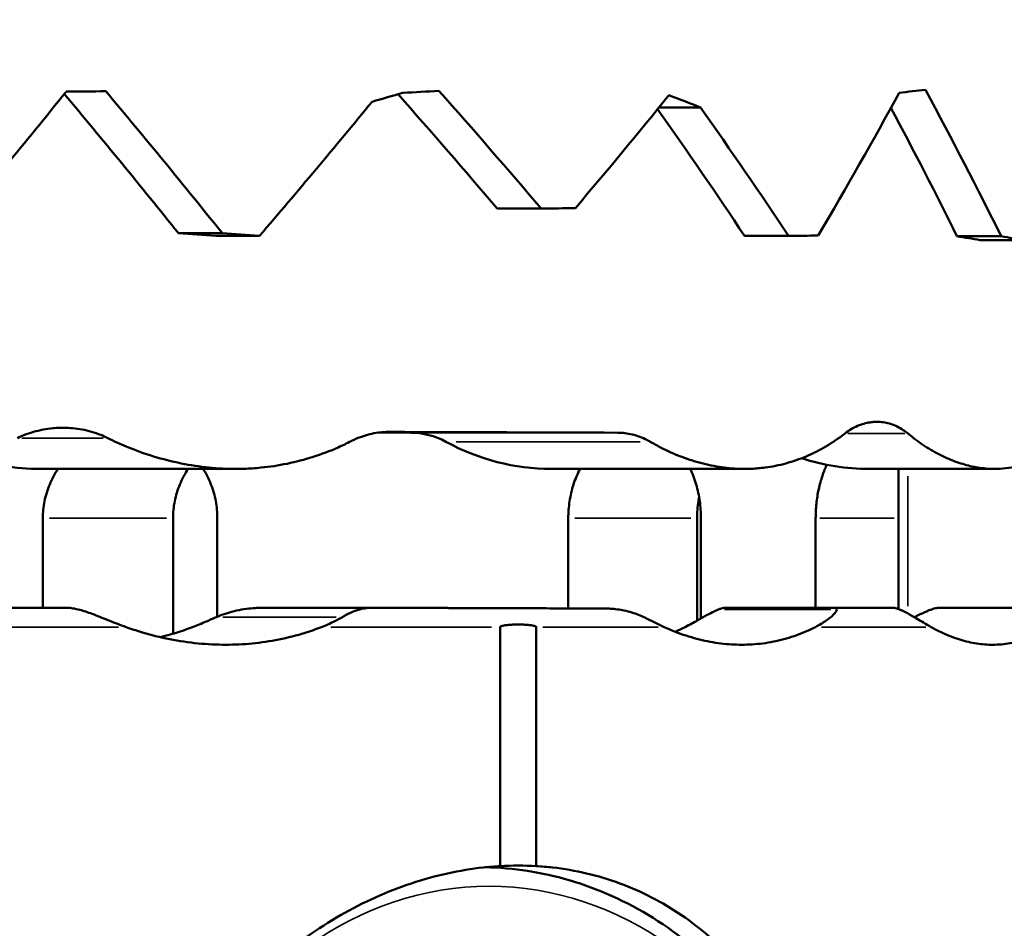
# Model space of a CAD drawing. Units: millimetres. Extents: x 0 to 33793, y 0 to 43748.
# Drawn here: x 14731 to 15248, y 27712 to 28189 of the extents above; entities that cross this region are included whole.
import ezdxf

# ---------------------------------------------------------------- set-up
doc = ezdxf.new("R2010")
doc.units = ezdxf.units.MM
doc.layers.add('MD_Visible', color=7, linetype='Continuous', lineweight=50)
doc.layers.add('MD_Visible Narrow', color=7, linetype='Continuous', lineweight=35)
doc.styles.get("Standard").update_dxf_attribs({"font": 'isocpeur.ttf'})
doc.dimstyles.new('OLCU', dxfattribs={"dimtxt": 300, "dimasz": 150, "dimexe": 0.18, "dimexo": 0.0625, "dimgap": 50, "dimtad": 1, "dimdec": 0, "dimlfac": 0.1, "dimrnd": 5, "dimzin": 0, "dimdsep": 46, "dimtxsty": 'Standard', "dimcen": 0.09, "dimse1": 1, "dimse2": 1, "dimadec": 0, "dimazin": 0, "dimtfac": 1, "dimtdec": 0, "dimtofl": 0, "dimtmove": 0, "dimatfit": 3, "dimfxl": 1, "dimtolj": 1, "dimtzin": 0, "dimarcsym": 0})

# ---------------------------------------------------------------- blocks, each defined once
blk = doc.blocks.new('CustomObjectsInViewport4_0')
at = {"layer": 'MD_Visible', "extrusion": (0, 1, 0)}
for p, q in [((15088.46, 28142.88), (15066.76, 28142.88)), ((15004.93, 28089.76), (14981.89, 28089.76)), ((14837.7, 28076.83), (14814.72, 28076.83)), ((14857.19, 28075.45), (14834.2, 28075.45)), ((15134.73, 28075.47), (15111.63, 28075.47)), ((15246.21, 28075.26), (15223.03, 28075.26)), ((15258.35, 28073.28), (15235.16, 28073.28)), ((14936.63, 27972.26), (14919.61, 27972.32)), ((14741.98, 27953.27), (14844.81, 27953.27)), ((15010.17, 27953.27), (15111.82, 27953.27)), ((15176.83, 27953.27), (15242.98, 27953.27)), ((15192.27, 27879.78), (15192.27, 27953.27)), ((14743.55, 27927.42), (14743.55, 27880.35)), ((14811.85, 27866.83), (14811.85, 27927.42)), ((14835.07, 27875.76), (14835.07, 27927.42)), ((15019.16, 27927.42), (15019.16, 27880.11)), ((15086.73, 27873.73), (15086.73, 27927.42)), ((15088.73, 27874.84), (15088.73, 27927.42)), ((15148.9, 27927.42), (15148.9, 27880.35)), ((14725.87, 27880.35), (14757.54, 27880.35)), ((14856.05, 27880.35), (14913.46, 27880.35)), ((14913.46, 27880.35), (14948.61, 27880.35)), ((15101.03, 27880.35), (15158.97, 27880.35)), ((15158.97, 27880.35), (15189.77, 27880.35)), ((15212.83, 27880.35), (15276.63, 27880.35)), ((14983.39, 27870.35), (14983.39, 27744.97)), ((15002.36, 27744.97), (15002.36, 27870.35))]:
    blk.add_line(p, q, dxfattribs=at)
at = {"layer": 'MD_Visible'}
for centre, major_axis, ratio, start_param, end_param in [((14631.13, 28153.69), (-748.2, -6.41), 0.004947, 1.738089, 1.766425), ((14631.13, 28154.75), (-748.2, -34.11), 0.026247, 1.983992, 2.0118), ((14631.13, 28131.23), (-748.19, -52.31), 0.040105, 2.416991, 2.445256), ((14631.13, 28492.92), (706.04, 963.09), 0.257102, 4.45571, 4.542421), ((14607.6, 27854.41), (709.85, -905.13), 0.261224, 1.611838, 1.694297), ((14631.13, 28172.11), (-747.87, -174.87), 0.125969, 1.932259, 1.955742), ((14607.6, 28089.97), (721.49, -739.53), 0.267879, 1.314882, 1.393446), ((14631.13, 28069.42), (722.45, 726.28), 0.267946, 5.000299, 5.079233), ((14631.13, 27846.85), (708.07, 931.94), 0.2594, 5.150245, 5.232382), ((14631.13, 28258.47), (715.04, 829.96), 0.26539, 4.7205, 4.804477), ((14607.6, 28256.79), (715.3, -826.22), 0.265554, 1.129273, 1.208953), ((14607.6, 28481.81), (708.07, -931.95), 0.259399, 0.933931, 1.011087), ((14631.13, 28089.76), (-748.2, -8.86), 0.006838, 2.093854, 2.121747), ((14607.6, 28064.27), (748.2, -45.24), 0.034738, 1.265203, 1.292409), ((14631.13, 28074.13), (-748.2, -5.45), 0.004206, 2.309146, 2.337628), ((14607.6, 28107.73), (748.19, -65.87), 0.050309, 0.580217, 0.609351), ((14607.6, 27972.48), (748.2, -1.95), 0.001501, 0.946303, 1.131878), ((14936.5, 27922.26), (0, -50), 0.86611, 2.702354, 3.138591)]:
    blk.add_ellipse(centre, major_axis=major_axis, ratio=ratio, start_param=start_param, end_param=end_param, dxfattribs=at)
at = {"layer": 'MD_Visible', "extrusion": (1.22465e-16, 1.2326e-32, -1)}
blk.add_ellipse((14631.13, 27853.73), major_axis=(709.85, -905.13), ratio=0.261224, start_param=4.586532, end_param=4.67058, dxfattribs=at)
at = {"layer": 'MD_Visible', "extrusion": (1.22465e-16, 0, -1)}
for centre, major_axis, ratio, start_param, end_param in [((14631.13, 28089.4), (721.49, -739.53), 0.267879, 4.88662, 4.967558), ((14631.13, 28481.1), (708.07, -931.95), 0.259399, 5.260643, 5.34843), ((14631.13, 28173.74), (-747.62, 204.38), 0.14382, 2.161465, 2.189122), ((14631.13, 28256.16), (715.3, -826.22), 0.265554, 5.072391, 5.153149), ((15010.17, 28103.29), (0, 150.02), 0.86611, 3.141593, 3.580831), ((14741.98, 28103.29), (0, 150.02), 0.86611, 3.141593, 3.43525), ((15176.83, 28103.29), (0, 150.02), 0.86611, 3.141593, 3.41607), ((14992.87, 27527.41), (0, 217.84), 0.866025, -0.050313, 0.050313)]:
    blk.add_ellipse(centre, major_axis=major_axis, ratio=ratio, start_param=start_param, end_param=end_param, dxfattribs=at)
at = {"layer": 'MD_Visible', "extrusion": (1.22465e-16, 1.54074e-33, -1)}
for centre, major_axis, ratio, start_param, end_param in [((14631.13, 28064.23), (-748.2, 45.24), 0.034738, 1.848416, 1.875627), ((14631.13, 28107.68), (-748.19, 65.87), 0.050309, 2.531418, 2.56054)]:
    blk.add_ellipse(centre, major_axis=major_axis, ratio=ratio, start_param=start_param, end_param=end_param, dxfattribs=at)
at = {"layer": 'MD_Visible'}
for points, knots in [([(15164.1, 27971.75), (15164.16, 27971.8), (15164.23, 27971.86), (15165.35, 27972.71), (15166.42, 27973.44), (15168.6, 27974.73), (15169.7, 27975.3), (15171.93, 27976.27), (15173.05, 27976.67), (15175.29, 27977.3), (15176.41, 27977.53), (15178.32, 27977.8), (15179.12, 27977.87), (15179.9, 27977.9)], [207.770605, 207.770605, 207.770605, 207.770605, 208.098558, 208.098558, 213.078411, 213.078411, 218.058264, 218.058264, 223.038117, 223.038117, 228.01797, 228.01797, 231.642069, 231.642069, 231.642069, 231.642069]), ([(15197.36, 27971.77), (15197.25, 27971.86), (15197.15, 27971.94), (15196.07, 27972.81), (15195.06, 27973.52), (15193.01, 27974.79), (15191.96, 27975.35), (15189.83, 27976.3), (15188.74, 27976.69), (15186.57, 27977.32), (15185.48, 27977.55), (15183.31, 27977.86), (15182.23, 27977.93), (15180.74, 27977.93), (15180.32, 27977.92), (15179.9, 27977.9)], [52.805737, 52.805737, 52.805737, 52.805737, 53.357604, 53.357604, 58.344192, 58.344192, 63.33078, 63.33078, 68.317367, 68.317367, 73.303955, 73.303955, 78.290543, 78.290543, 80.232746, 80.232746, 80.232746, 80.232746]), ([(15245.6, 27953.34), (15247.62, 27953.45), (15249.63, 27953.68), (15254.6, 27954.54), (15257.54, 27955.32), (15263.3, 27957.42), (15266.12, 27958.74), (15271.59, 27961.89), (15274.24, 27963.73), (15279.35, 27967.89), (15281.8, 27970.22), (15285.08, 27973.8), (15286, 27974.86), (15286.9, 27975.95)], [728.413511, 728.413511, 728.413511, 728.413511, 739.889462, 739.889462, 756.96398, 756.96398, 774.038498, 774.038498, 791.113015, 791.113015, 808.187533, 808.187533, 815.002084, 815.002084, 815.002084, 815.002084]), ([(14730.21, 27969.43), (14731.32, 27969.97), (14732.45, 27970.46), (14735.24, 27971.58), (14736.9, 27972.15), (14740.28, 27973.14), (14741.98, 27973.54), (14745.39, 27974.19), (14747.09, 27974.43), (14750.02, 27974.71), (14751.25, 27974.78), (14752.47, 27974.81)], [209.244041, 209.244041, 209.244041, 209.244041, 212.769748, 212.769748, 217.805988, 217.805988, 222.842228, 222.842228, 227.878469, 227.878469, 231.568364, 231.568364, 231.568364, 231.568364]), ([(14777.56, 27969.45), (14776.36, 27970.05), (14775.13, 27970.6), (14772.31, 27971.73), (14770.71, 27972.28), (14767.46, 27973.23), (14765.82, 27973.62), (14762.52, 27974.24), (14760.87, 27974.47), (14757.6, 27974.77), (14755.97, 27974.84), (14753.74, 27974.84), (14753.11, 27974.83), (14752.47, 27974.81)], [53.65177, 53.65177, 53.65177, 53.65177, 57.520574, 57.520574, 62.408738, 62.408738, 67.296901, 67.296901, 72.185065, 72.185065, 77.073228, 77.073228, 79.001463, 79.001463, 79.001463, 79.001463]), ([(14905.23, 27967.81), (14905.94, 27968.17), (14906.65, 27968.51), (14908.79, 27969.48), (14910.24, 27970.04), (14913.17, 27971), (14914.65, 27971.4), (14917.61, 27972.04), (14919.09, 27972.27), (14921.63, 27972.54), (14922.7, 27972.61), (14923.75, 27972.64)], [205.241641, 205.241641, 205.241641, 205.241641, 207.640167, 207.640167, 212.379142, 212.379142, 217.118116, 217.118116, 221.857091, 221.857091, 225.316468, 225.316468, 225.316468, 225.316468]), ([(14925.56, 27972.67), (14925.51, 27972.67), (14925.47, 27972.67), (14924.87, 27972.67), (14924.31, 27972.66), (14923.75, 27972.64)], [75.255357, 75.255357, 75.255357, 75.255357, 75.405922, 75.405922, 77.239194, 77.239194, 77.239194, 77.239194]), ([(15062.13, 27967.51), (15061.57, 27967.84), (15061, 27968.15), (15059.19, 27969.09), (15057.93, 27969.65), (15055.36, 27970.61), (15054.06, 27971.01), (15051.45, 27971.64), (15050.14, 27971.87), (15047.57, 27972.18), (15046.31, 27972.25), (15045.07, 27972.26)], [54.512494, 54.512494, 54.512494, 54.512494, 56.715258, 56.715258, 61.45267, 61.45267, 66.190083, 66.190083, 70.927496, 70.927496, 75.514118, 75.514118, 75.514118, 75.514118]), ([(15115.14, 27953.34), (15117.55, 27953.44), (15119.97, 27953.65), (15126.04, 27954.45), (15129.7, 27955.18), (15136.92, 27957.14), (15140.48, 27958.37), (15147.47, 27961.32), (15150.89, 27963.05), (15157.53, 27966.97), (15160.75, 27969.16), (15163.94, 27971.63), (15164.02, 27971.69), (15164.1, 27971.75)], [691.391481, 691.391481, 691.391481, 691.391481, 701.132566, 701.132566, 715.923968, 715.923968, 730.715369, 730.715369, 745.50677, 745.50677, 760.298172, 760.298172, 760.67685, 760.67685, 760.67685, 760.67685]), ([(15245.6, 27953.34), (15244.23, 27953.27), (15242.86, 27953.25), (15238.64, 27953.37), (15235.79, 27953.67), (15230.38, 27954.65), (15227.72, 27955.3), (15222.29, 27957.03), (15219.53, 27958.1), (15213.94, 27960.68), (15211.12, 27962.19), (15205.49, 27965.64), (15202.68, 27967.58), (15199.05, 27970.4), (15198.2, 27971.07), (15197.36, 27971.77)], [212.557868, 212.557868, 212.557868, 212.557868, 220.082786, 220.082786, 235.632644, 235.632644, 249.80874, 249.80874, 263.984836, 263.984836, 278.160932, 278.160932, 292.337028, 292.337028, 296.651757, 296.651757, 296.651757, 296.651757]), ([(14849.06, 27953.34), (14847.64, 27953.29), (14846.22, 27953.27), (14840.16, 27953.27), (14835.41, 27953.5), (14825.82, 27954.46), (14820.97, 27955.19), (14811.27, 27957.14), (14806.42, 27958.37), (14796.78, 27961.32), (14792.01, 27963.04), (14784.02, 27966.37), (14780.76, 27967.85), (14777.56, 27969.45)], [222.571908, 222.571908, 222.571908, 222.571908, 227.03605, 227.03605, 241.761054, 241.761054, 256.486058, 256.486058, 271.211063, 271.211063, 285.936067, 285.936067, 296.266427, 296.266427, 296.266427, 296.266427]), ([(14849.06, 27953.34), (14852.01, 27953.44), (14854.97, 27953.63), (14862.52, 27954.38), (14867.12, 27955.07), (14876.27, 27956.95), (14880.82, 27958.13), (14889.77, 27960.99), (14894.17, 27962.66), (14900.76, 27965.58), (14903.01, 27966.66), (14905.23, 27967.81)], [694.793365, 694.793365, 694.793365, 694.793365, 704.015388, 704.015388, 718.264478, 718.264478, 732.513568, 732.513568, 746.762658, 746.762658, 754.341424, 754.341424, 754.341424, 754.341424]), ([(15115.14, 27953.34), (15114.03, 27953.29), (15112.92, 27953.27), (15108.3, 27953.27), (15104.69, 27953.49), (15097.36, 27954.4), (15093.64, 27955.09), (15086.15, 27956.96), (15082.38, 27958.14), (15074.87, 27961), (15071.13, 27962.67), (15065.66, 27965.5), (15063.89, 27966.48), (15062.13, 27967.51)], [227.420622, 227.420622, 227.420622, 227.420622, 231.905975, 231.905975, 246.183494, 246.183494, 260.461013, 260.461013, 274.738532, 274.738532, 289.01605, 289.01605, 295.926312, 295.926312, 295.926312, 295.926312]), ([(15154.73, 27955.46), (15154.35, 27954.64), (15153.98, 27953.78), (15153.2, 27951.86), (15152.8, 27950.79), (15152.05, 27948.56), (15151.7, 27947.4), (15151.05, 27945.04), (15150.75, 27943.83), (15150.22, 27941.36), (15149.99, 27940.1), (15149.59, 27937.57), (15149.42, 27936.29), (15149.16, 27933.73), (15149.06, 27932.45), (15148.93, 27929.91), (15148.9, 27928.65), (15148.9, 27927.42)], [101.724078, 101.724078, 101.724078, 101.724078, 104.923575, 104.923575, 108.63373, 108.63373, 112.343884, 112.343884, 116.054038, 116.054038, 119.764193, 119.764193, 123.474347, 123.474347, 127.184501, 127.184501, 130.894656, 130.894656, 130.894656, 130.894656]), ([(14751.55, 27953.27), (14751.54, 27953.25), (14751.52, 27953.24), (14750.66, 27951.96), (14749.86, 27950.65), (14748.4, 27947.96), (14747.73, 27946.56), (14746.53, 27943.72), (14746.01, 27942.27), (14745.1, 27939.33), (14744.73, 27937.84), (14744.13, 27934.84), (14743.91, 27933.34), (14743.62, 27930.36), (14743.55, 27928.88), (14743.55, 27927.42)], [115.78624, 115.78624, 115.78624, 115.78624, 115.848607, 115.848607, 120.226575, 120.226575, 124.604543, 124.604543, 128.982511, 128.982511, 133.360479, 133.360479, 137.738447, 137.738447, 142.116416, 142.116416, 142.116416, 142.116416]), ([(14811.85, 27927.42), (14811.85, 27928.88), (14811.92, 27930.36), (14812.21, 27933.34), (14812.43, 27934.85), (14813.03, 27937.84), (14813.4, 27939.33), (14814.29, 27942.28), (14814.82, 27943.73), (14816, 27946.57), (14816.66, 27947.97), (14818.12, 27950.67), (14818.91, 27951.98), (14819.76, 27953.25), (14819.77, 27953.26), (14819.78, 27953.27)], [0, 0, 0, 0, 4.377999, 4.377999, 8.755999, 8.755999, 13.133998, 13.133998, 17.511998, 17.511998, 21.889997, 21.889997, 26.267997, 26.267997, 26.309382, 26.309382, 26.309382, 26.309382]), ([(14835.07, 27927.42), (14835.07, 27928.87), (14835.01, 27930.36), (14834.74, 27933.34), (14834.53, 27934.84), (14833.98, 27937.84), (14833.63, 27939.33), (14832.79, 27942.28), (14832.3, 27943.74), (14831.18, 27946.59), (14830.55, 27947.99), (14829.17, 27950.7), (14828.42, 27952.01), (14827.62, 27953.27)], [0, 0, 0, 0, 4.371545, 4.371545, 8.743089, 8.743089, 13.114634, 13.114634, 17.486179, 17.486179, 21.857724, 21.857724, 26.218886, 26.218886, 26.218886, 26.218886]), ([(15025.3, 27953.27), (15024.65, 27952.01), (15024.03, 27950.7), (15022.9, 27947.99), (15022.38, 27946.59), (15021.46, 27943.74), (15021.05, 27942.28), (15020.36, 27939.33), (15020.07, 27937.84), (15019.61, 27934.84), (15019.44, 27933.34), (15019.22, 27930.36), (15019.16, 27928.87), (15019.16, 27927.42)], [115.892869, 115.892869, 115.892869, 115.892869, 120.253774, 120.253774, 124.625338, 124.625338, 128.996901, 128.996901, 133.368465, 133.368465, 137.740028, 137.740028, 142.111591, 142.111591, 142.111591, 142.111591]), ([(15088.73, 27927.42), (15088.73, 27928.88), (15088.68, 27930.36), (15088.48, 27933.34), (15088.32, 27934.84), (15087.91, 27937.84), (15087.65, 27939.33), (15087.02, 27942.27), (15086.65, 27943.72), (15085.81, 27946.57), (15085.35, 27947.96), (15084.32, 27950.65), (15083.76, 27951.96), (15083.15, 27953.24), (15083.14, 27953.25), (15083.13, 27953.27)], [0, 0, 0, 0, 4.377977, 4.377977, 8.755954, 8.755954, 13.13393, 13.13393, 17.511907, 17.511907, 21.889884, 21.889884, 26.267861, 26.267861, 26.329851, 26.329851, 26.329851, 26.329851]), ([(15086.73, 27927.42), (15086.73, 27928.87), (15086.79, 27930.36), (15087.01, 27933.34), (15087.19, 27934.84), (15087.53, 27937.05), (15087.65, 27937.75), (15087.78, 27938.46)], [0, 0, 0, 0, 4.372465, 4.372465, 8.744931, 8.744931, 10.80807, 10.80807, 10.80807, 10.80807]), ([(14769.43, 27877.23), (14767.1, 27878.14), (14764.9, 27878.82), (14761.66, 27879.67), (14760.37, 27879.95), (14758.84, 27880.22), (14758.33, 27880.29), (14757.79, 27880.34), (14757.66, 27880.35), (14757.54, 27880.35)], [-27.289887, -27.289887, -27.289887, -27.289887, -20.747433, -20.747433, -15.929955, -15.929955, -13.519132, -13.519132, -12.632257, -12.632257, -12.632257, -12.632257]), ([(14834.7, 27875.6), (14836.16, 27876.24), (14837.66, 27876.81), (14840.73, 27877.83), (14842.31, 27878.28), (14845.59, 27879.07), (14847.32, 27879.4), (14850.88, 27879.95), (14852.48, 27880.11), (14854.21, 27880.25), (14854.77, 27880.29), (14855.41, 27880.33), (14855.59, 27880.33), (14855.82, 27880.34), (14855.91, 27880.35), (14856, 27880.35), (14856.03, 27880.35), (14856.05, 27880.35)], [-45.771065, -45.771065, -45.771065, -45.771065, -40.478113, -40.478113, -35.06924, -35.06924, -29.320201, -29.320201, -23.064019, -23.064019, -19.939458, -19.939458, -18.517401, -18.517401, -17.667754, -17.667754, -17.313263, -17.313263, -17.313263, -17.313263]), ([(14913.46, 27880.35), (14913.48, 27880.35), (14913.5, 27880.35), (14913.55, 27880.34), (14913.55, 27880.34), (14913.53, 27880.33), (14913.48, 27880.32), (14913.3, 27880.29), (14913.11, 27880.27), (14912.11, 27880.11), (14911.1, 27879.93), (14908.6, 27879.27), (14907.24, 27878.8), (14904.21, 27877.53), (14902.49, 27876.65), (14900.75, 27875.6)], [-27.227761, -27.227761, -27.227761, -27.227761, -26.381888, -26.381888, -24.676385, -24.676385, -22.289185, -22.289185, -18.995953, -18.995953, -13.354481, -13.354481, -7.393704, -7.393704, 0, 0, 0, 0]), ([(15038.94, 27880.04), (15038.75, 27880.04), (15038.55, 27880.04), (15033.2, 27880.06), (15028.03, 27880.08), (15017.71, 27880.11), (15012.57, 27880.13), (15002.37, 27880.17), (14997.32, 27880.18), (14989.28, 27880.21), (14986.04, 27880.22), (14979.36, 27880.25), (14975.93, 27880.26), (14969.04, 27880.28), (14965.57, 27880.29), (14960.45, 27880.31), (14958.76, 27880.31), (14956.26, 27880.32), (14955.43, 27880.33), (14953.79, 27880.33), (14952.97, 27880.33), (14951.66, 27880.34), (14951.11, 27880.34), (14950.29, 27880.34), (14950.01, 27880.34), (14949.61, 27880.34), (14949.47, 27880.34), (14949.27, 27880.35), (14949.21, 27880.35), (14949.07, 27880.35), (14949.01, 27880.35), (14948.9, 27880.35), (14948.85, 27880.35), (14948.78, 27880.35), (14948.76, 27880.35), (14948.72, 27880.35), (14948.71, 27880.35), (14948.69, 27880.35), (14948.68, 27880.35), (14948.65, 27880.35), (14948.64, 27880.35), (14948.63, 27880.35), (14948.62, 27880.35), (14948.62, 27880.35), (14948.62, 27880.35), (14948.61, 27880.35)], [988.180171, 988.180171, 988.180171, 988.180171, 988.83233, 988.83233, 1005.933593, 1005.933593, 1023.034855, 1023.034855, 1040.136118, 1040.136118, 1050.713878, 1050.713878, 1061.291637, 1061.291637, 1071.869397, 1071.869397, 1077.158276, 1077.158276, 1079.802716, 1079.802716, 1082.447156, 1082.447156, 1084.06604, 1084.06604, 1084.875482, 1084.875482, 1085.280203, 1085.280203, 1085.482563, 1085.482563, 1085.684924, 1085.684924, 1085.81704, 1085.81704, 1085.883098, 1085.883098, 1085.916127, 1085.916127, 1085.949156, 1085.949156, 1085.986215, 1085.986215, 1085.996929, 1085.996929, 1086.005697, 1086.005697, 1086.005697, 1086.005697]), ([(15059.31, 27875.29), (15057.16, 27876.36), (15054.89, 27877.25), (15049.75, 27878.79), (15047.14, 27879.3), (15043.68, 27879.77), (15042.39, 27879.89), (15040.42, 27880.01), (15039.67, 27880.03), (15038.94, 27880.04)], [-19.620809, -19.620809, -19.620809, -19.620809, -13.651408, -13.651408, -6.553524, -6.553524, -2.621465, -2.621465, 0, 0, 0, 0]), ([(15080.5, 27870.35), (15081.6, 27870.92), (15082.73, 27871.53), (15084.94, 27872.73), (15086.03, 27873.33), (15088.67, 27874.81), (15090.35, 27875.76), (15093.21, 27877.31), (15094.45, 27877.96), (15096.42, 27878.91), (15097.17, 27879.25), (15097.9, 27879.55)], [-22.554319, -22.554319, -22.554319, -22.554319, -17.464736, -17.464736, -12.876368, -12.876368, -6.571418, -6.571418, -2.433522, -2.433522, 0, 0, 0, 0]), ([(15097.9, 27879.55), (15098.42, 27879.76), (15098.94, 27879.93), (15099.9, 27880.21), (15100.32, 27880.29), (15100.81, 27880.34), (15100.92, 27880.35), (15101.03, 27880.35)], [-9.161802, -9.161802, -9.161802, -9.161802, -7.408155, -7.408155, -5.631479, -5.631479, -4.986026, -4.986026, -4.986026, -4.986026]), ([(15159.96, 27879.55), (15159.93, 27878.92), (15159.34, 27877.94), (15157.11, 27875.71), (15155.82, 27874.67), (15152.71, 27872.53), (15150.79, 27871.4), (15148.74, 27870.35)], [-27.595481, -27.595481, -27.595481, -27.595481, -17.47813, -17.47813, -9.402682, -9.402682, -0.00074, -0.00074, -0.00074, -0.00074]), ([(15158.97, 27880.35), (15159.22, 27880.35), (15159.41, 27880.31), (15159.88, 27880.12), (15159.98, 27879.86), (15159.96, 27879.55)], [-4.957798, -4.957798, -4.957798, -4.957798, -3.445633, -3.445633, 0, 0, 0, 0]), ([(15192.89, 27879.55), (15192.38, 27879.75), (15191.88, 27879.93), (15190.96, 27880.19), (15190.55, 27880.28), (15190.05, 27880.34), (15189.9, 27880.35), (15189.77, 27880.35)], [-9.312663, -9.312663, -9.312663, -9.312663, -7.610967, -7.610967, -5.943318, -5.943318, -5.144522, -5.144522, -5.144522, -5.144522]), ([(15209.41, 27870.35), (15206.71, 27871.89), (15204.17, 27873.42), (15200.09, 27875.83), (15198.49, 27876.75), (15196.16, 27878.01), (15195.21, 27878.5), (15193.81, 27879.16), (15193.35, 27879.36), (15192.89, 27879.55)], [-17.530601, -17.530601, -17.530601, -17.530601, -10.39943, -10.39943, -5.187039, -5.187039, -2.055161, -2.055161, -0.537603, -0.537603, -0.537603, -0.537603]), ([(15200.55, 27875.55), (15200.82, 27875.68), (15201.09, 27875.81), (15202.19, 27876.32), (15203.11, 27876.75), (15204.5, 27877.39), (15204.97, 27877.6), (15205.88, 27878.01), (15206.32, 27878.21), (15207.31, 27878.63), (15207.9, 27878.88), (15209.06, 27879.34), (15209.64, 27879.56), (15210.72, 27879.93), (15211.23, 27880.08), (15212.13, 27880.29), (15212.52, 27880.35), (15212.83, 27880.35)], [142.121428, 142.121428, 142.121428, 142.121428, 143.029146, 143.029146, 145.829916, 145.829916, 147.230301, 147.230301, 148.630686, 148.630686, 150.475509, 150.475509, 152.320332, 152.320332, 154.165155, 154.165155, 156.009978, 156.009978, 156.009978, 156.009978]), ([(14787.18, 27870.35), (14783.99, 27871.49), (14780.75, 27872.74), (14774.85, 27875.07), (14772.08, 27876.19), (14769.43, 27877.23)], [-18.930182, -18.930182, -18.930182, -18.930182, -8.669433, -8.669433, 0, 0, 0, 0]), ([(14822.13, 27870.35), (14824.45, 27871.25), (14826.8, 27872.21), (14830.98, 27873.98), (14832.85, 27874.79), (14834.7, 27875.6)], [-14.658854, -14.658854, -14.658854, -14.658854, -6.828524, -6.828524, -0.762879, -0.762879, -0.762879, -0.762879]), ([(14900.75, 27875.6), (14899.39, 27874.78), (14897.88, 27873.97), (14894.25, 27872.2), (14892.02, 27871.23), (14889.76, 27870.35)], [-13.524186, -13.524186, -13.524186, -13.524186, -7.737044, -7.737044, -0.000723, -0.000723, -0.000723, -0.000723]), ([(15069.47, 27870.35), (15067.65, 27871.18), (15065.76, 27872.09), (15062.37, 27873.76), (15060.85, 27874.52), (15059.31, 27875.29)], [-13.462238, -13.462238, -13.462238, -13.462238, -6.193495, -6.193495, -0.738161, -0.738161, -0.738161, -0.738161]), ([(14889.76, 27870.35), (14886.93, 27869.25), (14884.07, 27868.24), (14876.63, 27865.91), (14872.01, 27864.73), (14862.72, 27862.86), (14858.04, 27862.17), (14848.72, 27861.27), (14844.08, 27861.05), (14834.74, 27861.05), (14829.88, 27861.28), (14820.05, 27862.25), (14815.09, 27862.98), (14805.16, 27864.95), (14800.19, 27866.19), (14792.56, 27868.49), (14789.86, 27869.38), (14787.18, 27870.35)], [635.963558, 635.963558, 635.963558, 635.963558, 645.050048, 645.050048, 659.362819, 659.362819, 673.675589, 673.675589, 687.98836, 687.98836, 702.905633, 702.905633, 717.822906, 717.822906, 732.740178, 732.740178, 740.933747, 740.933747, 740.933747, 740.933747]), ([(14805.19, 27865.03), (14807.97, 27865.71), (14810.73, 27866.47), (14816.38, 27868.23), (14819.28, 27869.24), (14822.13, 27870.35)], [730.276584, 730.276584, 730.276584, 730.276584, 738.841839, 738.841839, 747.991053, 747.991053, 747.991053, 747.991053]), ([(14983.39, 27870.35), (14983.39, 27870.36), (14983.39, 27870.37), (14983.39, 27870.39), (14983.39, 27870.41), (14983.4, 27870.43), (14983.41, 27870.45), (14983.43, 27870.47), (14983.44, 27870.49), (14983.47, 27870.53), (14983.5, 27870.55), (14983.56, 27870.6), (14983.6, 27870.62), (14983.7, 27870.68), (14983.77, 27870.71), (14983.92, 27870.78), (14984, 27870.81), (14984.17, 27870.87), (14984.26, 27870.89), (14984.53, 27870.97), (14984.7, 27871.01), (14985.24, 27871.12), (14985.61, 27871.19), (14986.36, 27871.29), (14986.74, 27871.34), (14987.51, 27871.42), (14987.9, 27871.45), (14989.07, 27871.54), (14989.86, 27871.58), (14991.4, 27871.63), (14992.15, 27871.64), (14993.59, 27871.64), (14994.35, 27871.63), (14995.89, 27871.58), (14996.67, 27871.54), (14997.84, 27871.45), (14998.23, 27871.42), (14999, 27871.34), (14999.38, 27871.29), (15000.13, 27871.19), (15000.5, 27871.12), (15001.04, 27871.01), (15001.22, 27870.97), (15001.48, 27870.89), (15001.57, 27870.87), (15001.74, 27870.81), (15001.83, 27870.78), (15001.98, 27870.71), (15002.05, 27870.68), (15002.15, 27870.62), (15002.18, 27870.6), (15002.24, 27870.55), (15002.27, 27870.53), (15002.31, 27870.49), (15002.32, 27870.47), (15002.33, 27870.45), (15002.34, 27870.43), (15002.35, 27870.41), (15002.35, 27870.39), (15002.36, 27870.37), (15002.36, 27870.36), (15002.36, 27870.35)], [10.636305, 10.636305, 10.636305, 10.636305, 10.670147, 10.670147, 10.703988, 10.703988, 10.751793, 10.751793, 10.799598, 10.799598, 10.919802, 10.919802, 11.040007, 11.040007, 11.280416, 11.280416, 11.592672, 11.592672, 11.904928, 11.904928, 12.52944, 12.52944, 13.778464, 13.778464, 15.027488, 15.027488, 16.276513, 16.276513, 18.774561, 18.774561, 21.272609, 21.272609, 23.770658, 23.770658, 26.268706, 26.268706, 27.517731, 27.517731, 28.766755, 28.766755, 30.015779, 30.015779, 30.640291, 30.640291, 30.952547, 30.952547, 31.264803, 31.264803, 31.505212, 31.505212, 31.625417, 31.625417, 31.745621, 31.745621, 31.793426, 31.793426, 31.84123, 31.84123, 31.875072, 31.875072, 31.908914, 31.908914, 31.908914, 31.908914]), ([(15148.74, 27870.35), (15146.83, 27869.37), (15144.89, 27868.47), (15139.41, 27866.16), (15135.82, 27864.93), (15128.55, 27862.97), (15124.87, 27862.24), (15117.49, 27861.28), (15113.79, 27861.05), (15106.57, 27861.05), (15102.93, 27861.27), (15095.54, 27862.17), (15091.78, 27862.87), (15084.22, 27864.74), (15080.42, 27865.92), (15074.23, 27868.25), (15071.84, 27869.25), (15069.47, 27870.35)], [637.835902, 637.835902, 637.835902, 637.835902, 646.087625, 646.087625, 660.845458, 660.845458, 675.603291, 675.603291, 690.361125, 690.361125, 704.606796, 704.606796, 718.852467, 718.852467, 733.098138, 733.098138, 742.104896, 742.104896, 742.104896, 742.104896]), ([(15271.4, 27870.35), (15270.26, 27869.57), (15269.11, 27868.84), (15265.22, 27866.57), (15262.42, 27865.25), (15256.69, 27863.14), (15253.76, 27862.35), (15247.82, 27861.3), (15244.82, 27861.05), (15239.09, 27861.05), (15236.28, 27861.26), (15230.5, 27862.14), (15227.54, 27862.81), (15221.52, 27864.66), (15218.47, 27865.83), (15213.4, 27868.18), (15211.41, 27869.21), (15209.41, 27870.35)], [680.801454, 680.801454, 680.801454, 680.801454, 688.213158, 688.213158, 705.392235, 705.392235, 722.571311, 722.571311, 739.750387, 739.750387, 755.218318, 755.218318, 770.686249, 770.686249, 786.15418, 786.15418, 796.17042, 796.17042, 796.17042, 796.17042]), ([(14799.25, 27598.25), (14800.76, 27602.55), (14802.4, 27606.81), (14806.99, 27617.72), (14810.15, 27624.28), (14817.04, 27637), (14820.78, 27643.17), (14828.74, 27655.02), (14832.96, 27660.71), (14841.77, 27671.51), (14846.36, 27676.63), (14855.76, 27686.25), (14860.74, 27690.92), (14871.17, 27699.84), (14876.63, 27704.09), (14887.92, 27712.08), (14893.76, 27715.81), (14905.72, 27722.66), (14911.84, 27725.78), (14924.24, 27731.35), (14930.53, 27733.8), (14943.17, 27738), (14949.52, 27739.75), (14962.16, 27742.53), (14968.45, 27743.56), (14977.58, 27744.56), (14980.5, 27744.8), (14983.39, 27744.97)], [730.775318, 730.775318, 730.775318, 730.775318, 743.734507, 743.734507, 764.396799, 764.396799, 785.059092, 785.059092, 805.721384, 805.721384, 826.383677, 826.383677, 847.039218, 847.039218, 867.694759, 867.694759, 888.3503, 888.3503, 909.005841, 909.005841, 929.661382, 929.661382, 950.316923, 950.316923, 970.972464, 970.972464, 980.754689, 980.754689, 980.754689, 980.754689]), ([(14975.61, 27744.34), (14990.45, 27744.08), (15005.26, 27741.8), (15034.95, 27733.11), (15049.76, 27726.42), (15077.44, 27709.11), (15090.3, 27698.48), (15113.32, 27673.97), (15123.47, 27660.09), (15140.48, 27629.95), (15147.34, 27613.68), (15152.36, 27596.71)], [0.015622, 0.015622, 0.015622, 0.015622, 0.24831, 0.24831, 0.49662, 0.49662, 0.74493, 0.74493, 0.993239, 0.993239, 1.241549, 1.241549, 1.241549, 1.241549]), ([(15002.36, 27744.97), (15005.2, 27744.8), (15008.04, 27744.56), (15016.87, 27743.56), (15022.84, 27742.53), (15034.64, 27739.75), (15040.47, 27738), (15051.87, 27733.8), (15057.45, 27731.35), (15068.26, 27725.78), (15073.51, 27722.66), (15083.59, 27715.81), (15088.44, 27712.08), (15097.67, 27704.09), (15102.06, 27699.84), (15110.34, 27690.92), (15114.23, 27686.25), (15121.49, 27676.63), (15124.99, 27671.51), (15131.63, 27660.71), (15134.78, 27655.02), (15140.64, 27643.17), (15143.36, 27637), (15148.33, 27624.28), (15150.58, 27617.72), (15153.84, 27606.81), (15154.99, 27602.55), (15156.05, 27598.25)], [1002.501321, 1002.501321, 1002.501321, 1002.501321, 1012.283546, 1012.283546, 1032.939087, 1032.939087, 1053.594628, 1053.594628, 1074.250169, 1074.250169, 1094.90571, 1094.90571, 1115.561251, 1115.561251, 1136.216792, 1136.216792, 1156.872333, 1156.872333, 1177.534625, 1177.534625, 1198.196918, 1198.196918, 1218.85921, 1218.85921, 1239.521503, 1239.521503, 1252.480692, 1252.480692, 1252.480692, 1252.480692])]:
    blk.add_open_spline(points, degree=3, knots=knots, dxfattribs=at)
blk.add_open_spline([(15075.28, 27867.87), (15077.04, 27868.63), (15078.78, 27869.46), (15080.5, 27870.35)], degree=3, dxfattribs=at)
at = {"layer": 'MD_Visible Narrow', "extrusion": (0, 1, 0)}
for p, q in [((14925.3, 27972.67), (14925.55, 27972.67)), ((14942.05, 27972.26), (15039.64, 27972.26)), ((15165.78, 27971.77), (15195.7, 27971.77)), ((14732.61, 27969.45), (14775.19, 27969.45)), ((14960.27, 27967.51), (15056.77, 27967.51)), ((15197.27, 27949.48), (15197.27, 27881.2)), ((14746.96, 27927.42), (14808.44, 27927.42)), ((15022.54, 27927.42), (15083.36, 27927.42)), ((15151.07, 27927.42), (15190.11, 27927.42)), ((15101, 27879.55), (15156.86, 27879.55)), ((14838, 27875.6), (14897.45, 27875.6)), ((14783.16, 27870.35), (14709.98, 27870.35)), ((14978.86, 27870.35), (14894.58, 27870.35)), ((15005.84, 27870.35), (15066.24, 27870.35)), ((15152, 27870.35), (15206.61, 27870.35))]:
    blk.add_line(p, q, dxfattribs=at)
at = {"layer": 'MD_Visible Narrow', "extrusion": (1.22465e-16, 0, -1)}
blk.add_ellipse((14977.62, 27526.75), major_axis=(0, 207.62), ratio=0.866025, start_param=-1.111138, end_param=1.111138, dxfattribs=at)
blk = doc.blocks.new('*D5')
at = {"color": 0, "lineweight": -2, "transparency": 16777216}
blk.add_line((7265, 31768.66), (21945.37, 31768.66), dxfattribs=at)
at = {"color": 0, "transparency": 16777216}
for points in [[(7265, 31793.66), (7265, 31743.66), (7115, 31768.66)], [(21945.37, 31793.66), (21945.37, 31743.66), (22095.37, 31768.66)]]:
    blk.add_solid(points, dxfattribs=at)
at = {"layer": 'Defpoints', "color": 0, "transparency": 16777216}
for p in [(22095.37, 31768.66), (22095.37, 24500.95), (7115, 24499.18)]:
    blk.add_point(p, dxfattribs=at)
at = {"color": 0, "transparency": 16777216, "insert": (14605.18, 31968.66), "char_height": 300, "attachment_point": 5}
blk.add_mtext('\\A1;1500', dxfattribs=at)
blk = doc.blocks.new('*D7')
at = {"color": 0, "lineweight": -2, "transparency": 16777216}
blk.add_line((6574.04, 31076.56), (6574.04, 24025.89), dxfattribs=at)
at = {"color": 0, "transparency": 16777216}
for points in [[(6549.04, 31076.56), (6599.04, 31076.56), (6574.04, 31226.56)], [(6549.04, 24025.89), (6599.04, 24025.89), (6574.04, 23875.89)]]:
    blk.add_solid(points, dxfattribs=at)
at = {"layer": 'Defpoints', "color": 0, "transparency": 16777216}
for p in [(14346.5, 31226.56), (6574.04, 23875.89), (14943.63, 23875.89)]:
    blk.add_point(p, dxfattribs=at)
at = {"color": 0, "transparency": 16777216, "insert": (6374.04, 27551.22), "char_height": 300, "attachment_point": 5, "rotation": 90}
blk.add_mtext('\\A1;685', dxfattribs=at)

msp = doc.modelspace()

# ---------------------------------------------------------------- block references
at = {"layer": 'MD_Visible'}
msp.add_blockref('CustomObjectsInViewport4_0', (0, 0), dxfattribs=at)

# ---------------------------------------------------------------- dimensions: what is measured, and where the dimension line sits
dim = msp.add_linear_dim(base=(22095.37, 31768.66), p1=(7115, 24499.18), p2=(22095.37, 24500.95), dimstyle='OLCU')
dim.commit()
dim.dimension.update_dxf_attribs({"geometry": '*D5', "text_midpoint": (14605.18, 31968.66)})
dim = msp.add_linear_dim(base=(6574.04, 23875.89), p1=(14346.5, 31226.56), p2=(14943.63, 23875.89), angle=90, text='685', dimstyle='OLCU')
dim.commit()
dim.dimension.update_dxf_attribs({"geometry": '*D7', "text_midpoint": (6374.04, 27551.22)})

doc.saveas('drawing.dxf')
